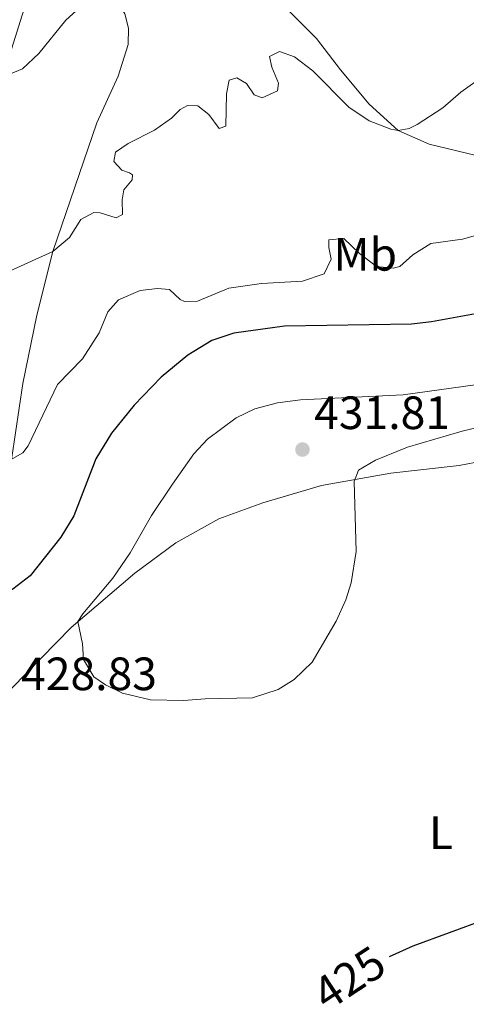
# Model space of a CAD drawing. Units: metres. Extents: x 583080 to 587571, y 705608 to 708633.
# Drawn here: x 586735 to 586831, y 707660 to 707871 of the extents above; entities that cross this region are included whole.
import ezdxf
from ezdxf.enums import TextEntityAlignment as Align

# ---------------------------------------------------------------- set-up
doc = ezdxf.new("R2010")
doc.units = ezdxf.units.M
doc.header["$MEASUREMENT"] = 0
for name, color, linetype, lineweight in [('Carátula', 7, 'Continuous', 0), ('Elementos auxiliares', 7, 'Continuous', 0), ('Entidades rústicas y varios', 7, 'Continuous', 0), ('Relieve y altimetría', 7, 'Continuous', 0), ('Textos de rotulación', 7, 'Continuous', 0)]:
    doc.layers.add(name, color=color, linetype=linetype, lineweight=lineweight)
doc.styles.add('Style-arial', font='arial.shx', dxfattribs={"bigfont": 'arialbig.shx'})
doc.styles.add('Style-Arial Narrow', font='txt')
doc.styles.add('Style-ariali', font='ariali.shx', dxfattribs={"bigfont": 'arialibig.shx'})

# ---------------------------------------------------------------- blocks, each defined once
blk = doc.blocks.new('5PATER')
at = {"layer": 'Relieve y altimetría', "linetype": 'Continuous', "lineweight": 0}
h = blk.add_hatch(color=250, dxfattribs=at)
edge = h.paths.add_edge_path()
edge.add_ellipse((0, 0), major_axis=(-1.1, -1.11), ratio=0.999422, start_angle=0, end_angle=360)

msp = doc.modelspace()

# ---------------------------------------------------------------- linework, layer by layer
at = {"layer": 'Carátula', "color": 7, "linetype": 'Continuous', "lineweight": 0}
msp.add_3dface([(583116.302, 705608.473), (587570.96, 705663.342), (587534.38, 708633.128), (583079.722, 708578.259)], dxfattribs=at)
at = {"layer": 'Elementos auxiliares', "color": 250, "linetype": 'Continuous', "lineweight": 0}
msp.add_3dface([(583984.48, 706013.24), (583956.61, 708326.47), (587379.12, 708368.64), (587408.12, 706055.41)], dxfattribs=at)
at = {"layer": 'Entidades rústicas y varios', "color": 92, "linetype": 'Continuous', "lineweight": 0}
for points in [[(586712.477, 707786.716, 417.721), (586717.24, 707806.441, 414.959), (586727.059, 707844.811, 411.136), (586739.894, 707885.679, 408.482)], [(586755.479, 707876.563, 410.181), (586757.787, 707872.727, 410.818), (586758.587, 707869.614, 411.136), (586758.51, 707866.145, 411.667), (586756.383, 707859.312, 412.092), (586751.794, 707849.309, 412.623), (586742.336, 707821.755, 414.853), (586738.897, 707808.101, 416.765), (586735.883, 707793.435, 418.252), (586733.569, 707777.557, 419.951), (586731.665, 707761.55, 422.181), (586728.848, 707747.227, 424.836), (586727.184, 707737.139, 426.216), (586724.855, 707734.176, 426.216), (586722.898, 707733.327, 426.11), (586717.595, 707733.373, 425.685), (586714.656, 707734.343, 425.367), (586711.97, 707736.405, 425.048), (586710.356, 707739.369, 424.836), (586708.46, 707746.95, 424.092), (586708.109, 707755.645, 422.5), (586709.002, 707767.148, 420.376), (586712.477, 707786.716, 417.721)], [(586949.877, 707873.468, 422.075), (586943.482, 707869.757, 421.544), (586938.737, 707864.918, 421.544), (586935.172, 707858.671, 421.863), (586932.294, 707852.029, 421.757), (586928.722, 707846.19, 421.544), (586924.932, 707841.232, 421.332), (586919.516, 707835.906, 420.907), (586912.625, 707833.41, 420.801), (586904.084, 707831.974, 420.482), (586895.93, 707831.767, 420.164), (586889.385, 707832.88, 419.633), (586880.576, 707835.246, 418.995), (586864.382, 707840.206, 417.721), (586856.137, 707841.357, 417.19), (586842.81, 707841.607, 416.659), (586832.872, 707842.391, 416.341), (586823.111, 707844.74, 415.81), (586816.467, 707847.687, 415.279), (586810.253, 707853.359, 414.429), (586804.08, 707860.664, 413.898), (586798.935, 707867.443, 413.473), (586793.196, 707873.123, 413.048)], [(586731.692, 707659.585, 426.428), (586729.988, 707667.917, 427.702), (586729.951, 707682.123, 427.914), (586729.901, 707693.067, 428.445), (586728.949, 707701.14, 428.764), (586726.287, 707709.796, 428.976), (586725.935, 707714.48, 429.295), (586726.496, 707717.481, 429.295), (586727.737, 707720.493, 429.295), (586733.523, 707728.068, 429.082), (586746.285, 707741.132, 429.932), (586759.954, 707752.784, 430.569), (586768.75, 707759.255, 430.994), (586777.976, 707764.373, 431.206), (586787.433, 707767.865, 430.888), (586800.015, 707771.545, 430.251), (586814.857, 707774.175, 429.72), (586829.511, 707775.851, 429.189), (586845.163, 707778.836, 428.87)]]:
    msp.add_polyline3d(points, dxfattribs=at)
at = {"layer": 'Relieve y altimetría', "color": 30, "linetype": 'Continuous', "lineweight": 0, "flags": 128}
for points, elevation in [([(586748.842, 707874.727), (586745.152, 707871.369), (586739.359, 707864.201), (586735.835, 707860.896), (586731.223, 707858.965)], 410), ([(586835.094, 707859.626), (586829.922, 707855.936), (586826.037, 707852.539), (586820.523, 707848.979), (586818.838, 707848.135), (586816.467, 707847.687), (586814.867, 707847.959), (586810.209, 707849.745), (586805.875, 707852.705), (586798.15, 707860.444), (586794.174, 707863.487), (586790.959, 707864.656), (586788.871, 707863.533), (586789.318, 707861.23), (586790.735, 707857.855), (586790.56, 707856.152), (586787.254, 707854.669), (586785.544, 707855.32), (586783.871, 707857.738), (586781.811, 707858.995), (586780.188, 707858.492)], 415), ([(586780.188, 707858.492), (586779.626, 707855.559), (586779.471, 707848.623), (586778.052, 707848.123), (586775.826, 707851.144), (586773.484, 707852.94), (586771.239, 707853.038), (586769.69, 707852.196), (586767.818, 707850.329), (586764.191, 707847.752), (586758.53, 707844.869), (586755.774, 707843.055), (586755.401, 707841.009), (586757.131, 707839.203), (586758.772, 707838.619), (586759.46, 707838.155), (586759.341, 707837.134), (586757.611, 707834.929), (586757.239, 707832.815), (586757.292, 707829.689), (586755.944, 707828.987), (586752.528, 707830.016), (586751.166, 707830.129), (586748.338, 707828.586), (586745.956, 707824.739), (586742.336, 707821.755), (586732.391, 707817.233)], 415), ([(586833.048, 707825.184), (586830.274, 707824.389), (586823.424, 707823.457), (586819.591, 707821.014), (586816.778, 707818.519), (586815.357, 707818.155), (586811.816, 707818.503), (586808.166, 707821.296), (586804.781, 707824.501), (586801.591, 707824.242), (586801.55, 707822.61), (586802.069, 707820.105), (586800.587, 707816.975), (586795.895, 707815.378), (586787.134, 707814.889), (586780.082, 707813.886), (586773.4, 707811.053), (586770.614, 707811.007), (586769.654, 707811.466), (586767.375, 707813.603), (586764.788, 707813.831), (586761.053, 707813.386), (586756.468, 707811.378), (586754.132, 707808.824), (586752.306, 707804.307), (586748.729, 707798.74), (586743.317, 707793.21), (586737.082, 707780.053), (586735.884, 707778.537), (586724.752, 707772.287)], 420), ([(586868.527, 707798.097), (586817.486, 707790.975)], 430), ([(586817.486, 707790.975), (586795.48, 707789.922), (586790.533, 707789.274), (586785.656, 707787.988), (586781.678, 707786.085), (586775.501, 707781.494), (586772.632, 707778.318), (586768.052, 707771.851), (586763.543, 707765.113), (586758.92, 707757.149), (586755.205, 707751.716), (586748.781, 707744.012), (586747.744, 707742.375), (586748.708, 707737.632), (586748.901, 707734.237), (586751.138, 707730.536), (586753.683, 707728.811), (586757.316, 707727.038), (586763.322, 707725.576), (586770.395, 707725.424), (586775.01, 707725.842), (586785.203, 707726.015), (586790.679, 707727.807), (586794.109, 707729.972), (586797.99, 707733.641), (586803.142, 707742.497), (586805.185, 707747.052), (586806.333, 707750.709), (586807.444, 707757.389), (586806.992, 707772.384), (586807.946, 707774.842), (586811.58, 707777.011), (586818.467, 707779.779), (586830.169, 707783.172), (586850.885, 707788.214)], 430)]:
    msp.add_lwpolyline(points, dxfattribs=dict(at, elevation=elevation))
at = {"layer": 'Relieve y altimetría', "color": 30, "linetype": 'Continuous', "lineweight": 30, "elevation": 425, "flags": 128}
for points in [[(586840.938, 707809.786), (586823.606, 707806.642), (586819.279, 707806.184), (586792.081, 707805.699), (586781.176, 707804.235), (586776.43, 707802.647), (586771.281, 707799.476), (586765.567, 707794.764), (586759.78, 707788.776), (586754.947, 707782.776), (586751.574, 707777.246), (586746.866, 707765.083), (586744.091, 707760.453), (586737.452, 707752.16), (586733.761, 707749.31), (586731.403, 707748.046), (586728.651, 707746.029), (586721.822, 707739.832)], [(586814.58, 707670.572), (586819.657, 707672.828), (586835.22, 707678.589)]]:
    msp.add_lwpolyline(points, dxfattribs=at)

# ---------------------------------------------------------------- block references
at = {"layer": 'Relieve y altimetría', "color": 250, "linetype": 'Continuous', "lineweight": 0}
msp.add_blockref('5PATER', (586795.908, 707779.261, 431.805), dxfattribs=at)

# ---------------------------------------------------------------- texts
at = {"layer": 'Entidades rústicas y varios', "color": 92, "linetype": 'Continuous', "lineweight": 0, "style": 'Style-Arial Narrow'}
for s, p in [('Mb', (586809.373, 707821.123, 419.91)), ('L', (586825.638, 707697.08, 425.401))]:
    msp.add_text(s, height=7, dxfattribs=at).set_placement(p, align=Align.MIDDLE_CENTER)
at = {"layer": 'Textos de rotulación', "color": 250, "linetype": 'Continuous', "lineweight": 0, "style": 'Style-arial'}
for s, p in [('431.81', (586798.419, 707783.66, 431.805)), ('428.83', (586735.537, 707727.669, 428.831))]:
    msp.add_text(s, height=7, dxfattribs=at).set_placement(p)
at = {"layer": 'Textos de rotulación', "color": 27, "linetype": 'Continuous', "lineweight": 0, "style": 'Style-ariali'}
msp.add_text('425', height=7, rotation=33.3099, dxfattribs=at).set_placement((586805.931, 707665.948, 425), align=Align.MIDDLE_CENTER)

doc.saveas('drawing.dxf')
